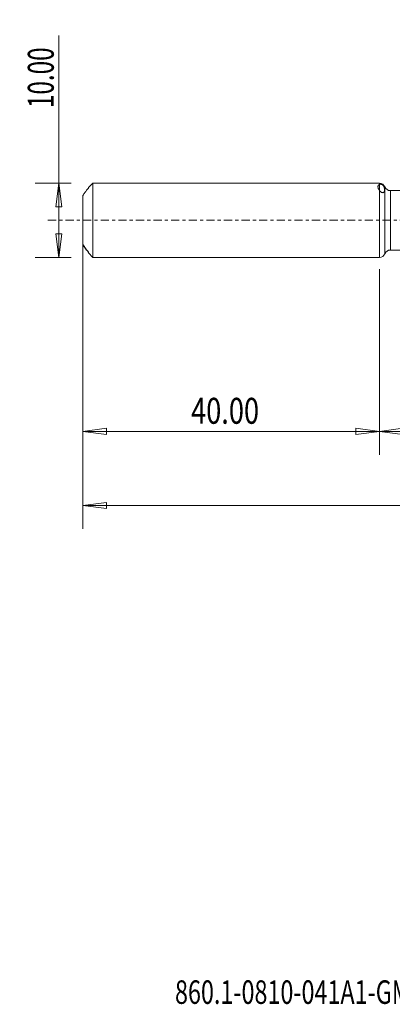
# Model space of a CAD drawing. Units: millimetres. Extents: x -49 to 87, y -106 to 27.
# Drawn here: x -49 to 2, y -106 to 27 of the extents above; entities that cross this region are included whole.
import ezdxf

# ---------------------------------------------------------------- set-up
doc = ezdxf.new("R2010")
doc.units = ezdxf.units.MM
doc.linetypes.add('CENTER', pattern=[47.5, 22, -8.5, 8.5, -8.5])
for name, color, linetype in [('1', 4, 'Continuous'), ('SK1', 4, 'Continuous'), ('SK2', 7, 'Continuous'), ('SK4', 2, 'CENTER'), ('SK6', 5, 'Continuous')]:
    doc.layers.add(name, color=color, linetype=linetype)
doc.styles.add('iso_b_vert', font='simplex.shx')
doc.dimstyles.get("Standard").update_dxf_attribs({"dimtxt": 0.18, "dimasz": 0.18, "dimexe": 0.18, "dimexo": 0.0625, "dimgap": 0.09, "dimtad": 1, "dimzin": 0, "dimdsep": 52, "dimtxsty": 'Standard', "dimcen": 0.09, "dimadec": 0, "dimazin": 0, "dimtfac": 1, "dimtdec": 4, "dimtofl": 0, "dimtmove": 0, "dimatfit": 3, "dimfxl": 1, "dimtolj": 1, "dimtzin": 0, "dimarcsym": 0})

# ---------------------------------------------------------------- blocks, each defined once
blk = doc.blocks.new('_U0')
at = {"layer": 'SK2', "lineweight": 13}
for p, q in [((63, -1.5875), (63, -31.67512)), ((0, -6.5875), (0, -31.67512)), ((0, -28.50012), (3.174998, -28.082123)), ((0, -28.50012), (63, -28.50012)), ((0, -28.50012), (3.175002, -28.918117)), ((3.174998, -28.082123), (3.175002, -28.918117)), ((63, -28.50012), (59.824998, -28.082123)), ((59.825002, -28.918117), (59.824998, -28.082123)), ((63, -28.50012), (59.825002, -28.918117))]:
    blk.add_line(p, q, dxfattribs=at)
at = {"layer": 'SK2', "lineweight": 18, "attachment_point": 7, "line_spacing_factor": 1.084337, "style": 'iso_b_vert'}
for s, insert, char_height in [('\\W0.1790;(', (22.744329, -27.400814), 3.175), ('\\W0.7468;63.00', (26.270389, -27.467451), 3.50012), ('\\W0.1969;)', (40.258393, -27.400814), 3.175)]:
    blk.add_mtext(s, dxfattribs=dict(at, insert=insert, char_height=char_height))
blk = doc.blocks.new('_Closed')
at = {"lineweight": -2}
for p, q in [((-1, 0.166667), (0, 0)), ((-1, 0.166667), (-1, -0.166667)), ((0, 0), (-1, -0.166667)), ((0, 0), (-1, 0))]:
    blk.add_line(p, q, dxfattribs=at)
blk = doc.blocks.new('_U2')
at = {"layer": 'SK2', "lineweight": 13}
for p, q in [((-43.24994, -5), (-43.24994, 24.955339)), ((-41.5875, 5), (-46.42494, 5)), ((-43.24994, 5), (-43.667937, 1.824998)), ((-43.24994, 5), (-42.831943, 1.825002)), ((-42.831943, 1.825002), (-43.667937, 1.824998)), ((-43.667937, -1.825002), (-42.831943, -1.824998)), ((-43.24994, -5), (-43.667937, -1.825002)), ((-43.24994, -5), (-42.831943, -1.824998)), ((-41.5875, -5), (-46.42494, -5))]:
    blk.add_line(p, q, dxfattribs=at)
at = {"layer": 'SK2', "lineweight": 18, "insert": (-43.939597, 15.157505), "char_height": 3.50012, "attachment_point": 7, "rotation": 90, "line_spacing_factor": 1.084337, "style": 'iso_b_vert'}
blk.add_mtext('\\W0.6864;10.00', dxfattribs=at)
blk = doc.blocks.new('_U3')
at = {"layer": 'SK2', "lineweight": 13}
for p, q in [((-40, -6.5875), (-40, -31.67512)), ((0, -6.5875), (0, -31.67512)), ((-40, -28.50012), (-36.825002, -28.082123)), ((-40, -28.50012), (0, -28.50012)), ((-40, -28.50012), (-36.824998, -28.918117)), ((-36.825002, -28.082123), (-36.824998, -28.918117)), ((0, -28.50012), (-3.175002, -28.082123)), ((-3.174998, -28.918117), (-3.175002, -28.082123)), ((0, -28.50012), (-3.174998, -28.918117))]:
    blk.add_line(p, q, dxfattribs=at)
at = {"layer": 'SK2', "lineweight": 18, "insert": (-25.413884, -27.467451), "char_height": 3.50012, "attachment_point": 7, "line_spacing_factor": 1.084337, "style": 'iso_b_vert'}
blk.add_mtext('\\W0.7694;40.00', dxfattribs=at)
blk = doc.blocks.new('_U6')
at = {"layer": 'SK2', "lineweight": 13}
for p, q in [((-40, -1.5875), (-40, -41.67512)), ((63, -1.5875), (63, -41.67512)), ((-40, -38.50012), (-36.825002, -38.082123)), ((-40, -38.50012), (63, -38.50012)), ((-40, -38.50012), (-36.824998, -38.918117)), ((-36.825002, -38.082123), (-36.824998, -38.918117)), ((63, -38.50012), (59.824998, -38.082123)), ((59.825002, -38.918117), (59.824998, -38.082123)), ((63, -38.50012), (59.825002, -38.918117))]:
    blk.add_line(p, q, dxfattribs=at)
at = {"layer": 'SK2', "lineweight": 18, "insert": (5.400059, -37.467451), "char_height": 3.50012, "attachment_point": 7, "line_spacing_factor": 1.084337, "style": 'iso_b_vert'}
blk.add_mtext('\\W0.7022;103.00', dxfattribs=at)

msp = doc.modelspace()

# ---------------------------------------------------------------- linework, layer by layer
at = {"layer": '1', "lineweight": 18}
for p, q in [((0, 5), (0, 4.83)), ((0, -5), (0, 4.04)), ((0.74, 4.51), (0.74, 0)), ((1.48, 4.01), (1.48, 0)), ((3.06, 4.01), (1.48, 4.01)), ((0.74, 0), (0.74, -4.51)), ((1.48, 0), (1.48, -4.01)), ((1.48, -4.01), (3.06, -4.01))]:
    msp.add_line(p, q, dxfattribs=at)
for centre, start, end in [((0, 4.2), 22.5068, 90), ((1.48, 4.81), 202.5068, 270.0358), ((0, -4.2), 270, 337.4932), ((1.48, -4.81), 89.9642, 157.4932)]:
    msp.add_arc(centre, 0.8, start, end, dxfattribs=at)
msp.add_open_spline([(0, 4.83), (0.02, 4.84), (0.03, 4.85), (0.07, 4.86), (0.1, 4.87), (0.14, 4.87), (0.17, 4.87), (0.23, 4.87), (0.27, 4.86), (0.32, 4.84), (0.34, 4.83), (0.38, 4.81), (0.39, 4.8), (0.44, 4.77), (0.47, 4.75), (0.52, 4.7), (0.53, 4.68), (0.57, 4.63), (0.58, 4.61), (0.62, 4.54), (0.63, 4.5), (0.66, 4.42), (0.67, 4.38), (0.69, 4.27), (0.7, 4.2), (0.7, 4.06), (0.69, 4), (0.67, 3.91), (0.66, 3.88), (0.63, 3.82), (0.62, 3.8), (0.58, 3.77), (0.57, 3.76), (0.53, 3.74), (0.51, 3.74), (0.47, 3.73), (0.44, 3.73), (0.39, 3.74), (0.37, 3.75), (0.33, 3.76), (0.32, 3.77), (0.26, 3.79), (0.23, 3.81), (0.17, 3.86), (0.14, 3.88), (0.07, 3.95), (0.03, 3.99), (0, 4.04)], degree=3, knots=[0, 0, 0, 0, 0.03125, 0.03125, 0.0625, 0.0625, 0.09375, 0.09375, 0.125, 0.125, 0.140625, 0.140625, 0.15625, 0.15625, 0.1875, 0.1875, 0.21875, 0.21875, 0.25, 0.25, 0.3125, 0.3125, 0.375, 0.375, 0.5, 0.5, 0.625, 0.625, 0.6875, 0.6875, 0.75, 0.75, 0.78125, 0.78125, 0.8125, 0.8125, 0.84375, 0.84375, 0.859375, 0.859375, 0.875, 0.875, 0.90625, 0.90625, 0.9375, 0.9375, 1, 1, 1, 1], dxfattribs=at)
msp.add_open_spline([(0, 4.04), (0, 4.29), (0, 4.55), (0, 4.83)], degree=3, dxfattribs=at)
msp.add_point((-40, 0), dxfattribs=at)
at = {"layer": 'SK1', "lineweight": 18}
for p, q in [((-38.66, 5), (-39.25, 4.41)), ((-39.25, 4.41), (-39.25, 4.35)), ((-38.66, -5), (-38.66, 5)), ((0, 5), (-38.66, 5)), ((0, 5), (0, 4.83)), ((0, -5), (0, 4.04)), ((-40, 3.36), (-40, -3.25)), ((-40, -3.36), (-40, -3.25)), ((-39.52, -4.05), (-39.52, -3.98)), ((-39.35, -4.23), (-39.35, -4.15)), ((-39.25, -4.41), (-39.25, -4.28)), ((-39.25, -4.41), (-38.66, -5)), ((-38.66, -5), (0, -5))]:
    msp.add_line(p, q, dxfattribs=at)
for points, knots in [([(-39.52, 4.05), (-39.59, 3.96), (-39.66, 3.85), (-39.83, 3.62), (-39.91, 3.49), (-40, 3.36)], [0, 0, 0, 0, 0.5, 0.5, 1, 1, 1, 1]), ([(-39.35, 4.23), (-39.33, 4.25), (-39.3, 4.27), (-39.28, 4.31), (-39.27, 4.32), (-39.25, 4.34), (-39.25, 4.34), (-39.25, 4.35)], [0, 0, 0, 0, 0.5, 0.5, 0.75, 0.75, 1, 1, 1, 1]), ([(0, 4.83), (-0.06, 4.79), (-0.11, 4.75), (-0.17, 4.67), (-0.18, 4.64), (-0.2, 4.58), (-0.2, 4.54), (-0.2, 4.44), (-0.18, 4.37), (-0.13, 4.25), (-0.11, 4.21), (-0.06, 4.12), (-0.03, 4.08), (0, 4.04)], [0, 0, 0, 0, 0.25, 0.25, 0.375, 0.375, 0.5, 0.5, 0.75, 0.75, 0.875, 0.875, 1, 1, 1, 1]), ([(-40, -3.25), (-39.91, -3.38), (-39.83, -3.51), (-39.71, -3.7), (-39.67, -3.76), (-39.59, -3.87), (-39.55, -3.93), (-39.52, -3.98)], [0, 0, 0, 0, 0.5, 0.5, 0.75, 0.75, 1, 1, 1, 1]), ([(-39.52, -4.05), (-39.59, -3.96), (-39.66, -3.85), (-39.83, -3.62), (-39.91, -3.49), (-40, -3.36)], [0, 0, 0, 0, 0.5, 0.5, 1, 1, 1, 1]), ([(-39.25, -4.28), (-39.25, -4.28), (-39.25, -4.27), (-39.27, -4.25), (-39.28, -4.24), (-39.3, -4.2), (-39.33, -4.18), (-39.35, -4.15)], [0, 0, 0, 0, 0.25, 0.25, 0.5, 0.5, 1, 1, 1, 1]), ([(-39.35, -4.23), (-39.33, -4.25), (-39.3, -4.27), (-39.28, -4.31), (-39.27, -4.32), (-39.25, -4.34), (-39.25, -4.34), (-39.25, -4.35)], [0, 0, 0, 0, 0.5, 0.5, 0.75, 0.75, 1, 1, 1, 1])]:
    msp.add_open_spline(points, degree=3, knots=knots, dxfattribs=at)
for points in [[(-39.52, 4.05), (-39.46, 4.11), (-39.41, 4.17), (-39.35, 4.23)], [(0, 4.04), (0, 4.29), (0, 4.55), (0, 4.83)], [(-39.35, -4.15), (-39.41, -4.1), (-39.46, -4.04), (-39.52, -3.98)]]:
    msp.add_open_spline(points, degree=3, dxfattribs=at)
at = {"layer": 'SK4', "lineweight": 18, "ltscale": 0.05}
msp.add_line((68, 0), (-45, 0), dxfattribs=at)

# ---------------------------------------------------------------- texts
at = {"layer": 'SK6', "lineweight": 18, "insert": (-27.58, -105.79), "char_height": 3.175, "attachment_point": 7, "line_spacing_factor": 1.084337, "style": 'iso_b_vert'}
msp.add_mtext('\\W0.7281;860.1-0810-041A1-GM X1BM', dxfattribs=at)

# ---------------------------------------------------------------- dimensions: what is measured, and where the dimension line sits
at = {"layer": 'SK2', "lineweight": 18}
dim = msp.add_linear_dim(base=(-43.25, -5), p1=(-40, 5), p2=(-40, -5), angle=90, dimstyle='Standard', override={"dimtxt": 3.50012, "dimasz": 3.175, "dimexe": 3.175, "dimexo": 1.5875, "dimgap": 1.75006, "dimtad": 1, "dimtih": 0, "dimtoh": 0, "dimdec": 1, "dimlfac": 1, "dimzin": 8, "dimdsep": 46, "dimlunit": 2, "dimpost": '', "dimtxsty": 'iso_b_vert', "dimblk1": 'Closed', "dimblk2": 'Closed', "dimsah": 1, "dimse1": 0, "dimse2": 0, "dimsd1": 0, "dimsd2": 0, "dimclrd": 9, "dimclre": 150, "dimclrt": 43, "dimtol": 0, "dimtm": -0.1, "dimtfac": 0.999966, "dimtdec": 2, "dimtofl": 1, "dimtmove": 0, "dimtzin": 8, "dimlwd": 13, "dimlwe": 13}, dxfattribs=at)
dim.commit()
dim.dimension.update_dxf_attribs({"geometry": '_U2', "text_midpoint": (-43.25, 19.98)})
for base, p1, p2, picture, middle in [((63, -38.5), (-40, 0), (63, 0), '_U6', (11.5, -38.5)), ((63, -28.5), (0, -5), (63, 0), '_U0', (31.5, -28.5)), ((0, -28.5), (-40, -5), (0, -5), '_U3', (-20, -28.5))]:
    dim = msp.add_linear_dim(base=base, p1=p1, p2=p2, dimstyle='Standard', override={"dimtxt": 3.50012, "dimasz": 3.175, "dimexe": 3.175, "dimexo": 1.5875, "dimgap": 1.75006, "dimtad": 1, "dimtih": 1, "dimtoh": 0, "dimdec": 1, "dimlfac": 1, "dimzin": 8, "dimdsep": 46, "dimlunit": 2, "dimpost": '', "dimtxsty": 'iso_b_vert', "dimblk1": 'Closed', "dimblk2": 'Closed', "dimsah": 1, "dimse1": 0, "dimse2": 0, "dimsd1": 0, "dimsd2": 0, "dimclrd": 9, "dimclre": 150, "dimclrt": 43, "dimtol": 0, "dimtm": -0.1, "dimtfac": 0.999966, "dimtdec": 2, "dimtofl": 1, "dimtmove": 0, "dimtzin": 8, "dimlwd": 13, "dimlwe": 13}, dxfattribs=at)
    dim.commit()
    dim.dimension.update_dxf_attribs({"geometry": picture, "text_midpoint": middle})

doc.saveas('drawing.dxf')
